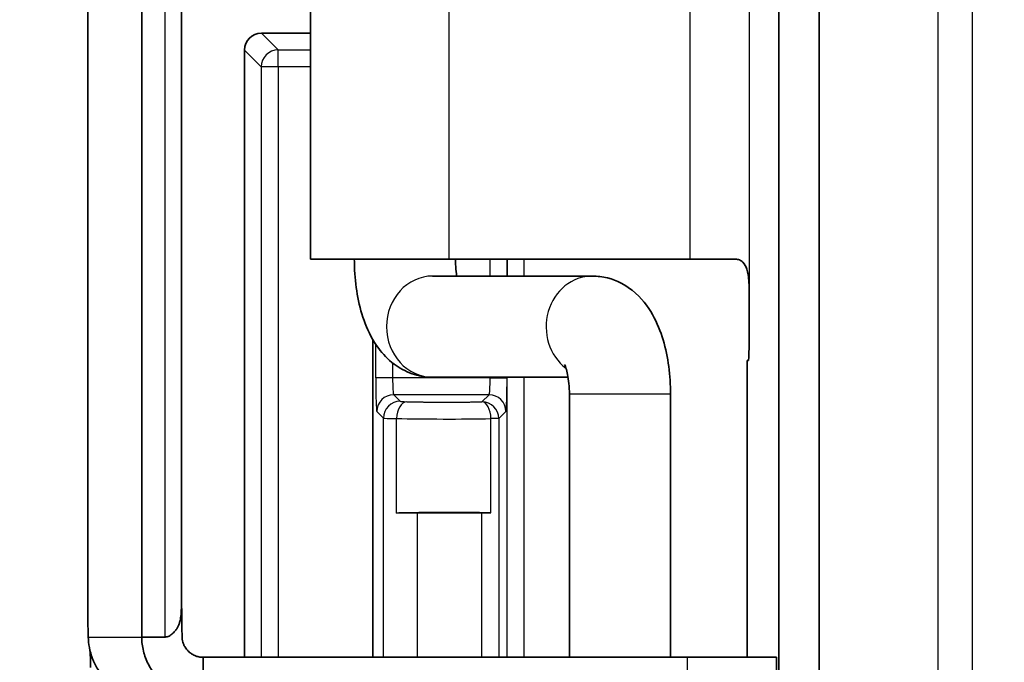
# Model space of a CAD drawing. Units: millimetres. Extents: x 109 to 5984, y 60 to 2168.
# Drawn here: x 2381 to 2410, y 1035 to 1054 of the extents above; entities that cross this region are included whole.
import ezdxf

# ---------------------------------------------------------------- set-up
doc = ezdxf.new("R2010")
doc.units = ezdxf.units.MM
doc.header["$LTSCALE"] = 7.5
doc.layers.get('Defpoints').update_dxf_attribs({"lineweight": 25})
for name, color, linetype, lineweight in [('Dimension (ISO)', 7, 'Continuous', 18), ('Visible (ISO)', 7, 'Continuous', 35), ('Visible Narrow (ISO)', 7, 'Continuous', 25)]:
    doc.layers.add(name, color=color, linetype=linetype, lineweight=lineweight)
doc.styles.add('Note Text (TK)', font='txt')
doc.dimstyles.new('Default - Method 1b (TK)', dxfattribs={"dimscale": 7.5, "dimtxt": 2.5, "dimasz": 2.5, "dimexe": 1, "dimexo": 1.5, "dimgap": 1, "dimtad": 1, "dimtoh": 1, "dimrnd": 1e-08, "dimdsep": 46, "dimtxsty": 'Note Text (TK)', "dimcen": 0.09, "dimdle": 5, "dimclrd": 100, "dimclre": 100, "dimclrt": 7, "dimadec": 1, "dimazin": 1, "dimtfac": 1, "dimtmove": 0, "dimatfit": 3, "dimfxl": 0, "dimtolj": 1, "dimlwd": -1, "dimlwe": -1, "dimarcsym": 0})

# ---------------------------------------------------------------- blocks, each defined once
blk = doc.blocks.new('*D14')
at = {"layer": 'Defpoints', "color": 0, "transparency": 16777216}
for p in [(2409.719, 1295.48), (2319.719, 813.22), (2409.719, 813.22)]:
    blk.add_point(p, dxfattribs=at)
at = {"layer": 'Dimension (ISO)', "color": 100, "transparency": 16777216}
for p, q in [((2398.469, 1295.48), (2312.219, 1295.48)), ((2319.719, 1276.73), (2319.719, 831.97)), ((2398.469, 813.22), (2312.219, 813.22))]:
    blk.add_line(p, q, dxfattribs=at)
for points in [[(2316.594, 1276.73), (2322.844, 1276.73), (2319.719, 1295.48)], [(2316.594, 831.97), (2322.844, 831.97), (2319.719, 813.22)]]:
    blk.add_solid(points, dxfattribs=at)
at = {"layer": 'Dimension (ISO)', "color": 7, "transparency": 16777216, "insert": (2302.844, 1035.067), "char_height": 18.75, "attachment_point": 4, "rotation": 90, "style": 'Note Text (TK)'}
blk.add_mtext('\\A1;482', dxfattribs=at)

msp = doc.modelspace()

# ---------------------------------------------------------------- linework, layer by layer
at = {"layer": 'Visible (ISO)'}
for p, q in [((2403.0304, 1022.5978), (2403.0304, 1086.1022)), ((2404.2302, 1086.1022), (2404.2302, 1022.5978)), ((2384.1346, 1035.65), (2384.1346, 1073.05)), ((2382.5344, 1036.0999), (2382.5344, 1072.6001)), ((2385.3179, 1037.1047), (2385.3179, 1071.5953)), ((2389.1412, 1061.85), (2389.1412, 1046.85)), ((2387.6851, 1053.55), (2389.1412, 1053.55)), ((2387.1854, 1035.05), (2387.1854, 1053.0503)), ((2389.1412, 1046.85), (2393.2558, 1046.85)), ((2400.3931, 1046.85), (2393.2558, 1046.85)), ((2400.3931, 1046.85), (2401.7477, 1046.85)), ((2397.4967, 1046.35), (2392.7643, 1046.35)), ((2390.9885, 1044.4696), (2390.9885, 1035.05)), ((2402.0879, 1043.85), (2402.1301, 1043.85)), ((2402.0879, 1043.85), (2402.0879, 1035.05)), ((2396.7806, 1043.35), (2392.7643, 1043.35)), ((2396.8197, 1035.05), (2396.8197, 1042.85)), ((2399.8197, 1035.05), (2399.8197, 1042.85)), ((2392.3034, 1039.3325), (2394.2263, 1039.3325)), ((2384.1346, 1035.65), (2384.8343, 1035.65)), ((2385.9563, 1034.5041), (2385.9563, 1035.05)), ((2400.3099, 1035.05), (2385.9563, 1035.05)), ((2402.9652, 1035.05), (2400.3099, 1035.05)), ((2402.9652, 1035.05), (2402.9652, 1033.85))]:
    msp.add_line(p, q, dxfattribs=at)
for centre, major_axis, ratio, start_param, end_param in [((2387.6857, 1053.0497), (-0.354, 0.354), 0.9987828, 5.4983961, 7.0679745), ((2402.1301, 1045.35), (0, -1.5), 0.0174524, 0, 1.5707985), ((2393.1869, 1039.2574), (-2.4508, 0), 0.0349208, 4.1504338, 5.3671165), ((2392.3034, 1039.2976), (1, 0), 0.0349208, 1.5707963, 2.2255239), ((2394.2263, 1039.3151), (0.4998, 0), 0.0348588, 1.0085365, 1.5707769), ((2382.5121, 1034.75), (0, -1.5), 0.0326798, 2.2142974, 2.6463579), ((2382.5575, 1034.75), (0, 1.5), 0.0372097, 4.712389, 5.0265984)]:
    msp.add_ellipse(centre, major_axis=major_axis, ratio=ratio, start_param=start_param, end_param=end_param, dxfattribs=at)
for points, knots in [([(2392.7643, 1043.35), (2392.5524, 1043.35), (2392.3418, 1043.3884), (2391.949, 1043.5251), (2391.7718, 1043.6266), (2391.4308, 1043.8816), (2391.2852, 1044.0404), (2390.9841, 1044.4429), (2390.862, 1044.6894), (2390.6678, 1045.1922), (2390.5979, 1045.4497), (2390.4957, 1045.9781), (2390.4639, 1046.2489), (2390.4441, 1046.6312), (2390.4412, 1046.7406), (2390.4412, 1046.85)], [0, 0, 0, 0, 0.1422213, 0.1422213, 0.2984803, 0.2984803, 0.5029039, 0.5029039, 0.8170632, 0.8170632, 1.1312225, 1.1312225, 1.4453817, 1.4453817, 1.5707963, 1.5707963, 1.5707963, 1.5707963]), ([(2393.4803, 1046.35), (2393.4767, 1046.3721), (2393.4732, 1046.3948), (2393.4577, 1046.5067), (2393.4489, 1046.6028), (2393.4423, 1046.7505), (2393.4412, 1046.8003), (2393.4412, 1046.85)], [1.1895637, 1.1895637, 1.1895637, 1.1895637, 1.24627983, 1.24627983, 1.46291023, 1.46291023, 1.57079633, 1.57079633, 1.57079633, 1.57079633]), ([(2402.1563, 1045.35), (2402.1563, 1045.44), (2402.1562, 1045.5305), (2402.1556, 1045.7076), (2402.155, 1045.7951), (2402.1499, 1046.0783), (2402.1412, 1046.2481), (2402.1105, 1046.445), (2402.0985, 1046.5014), (2402.0593, 1046.627), (2402.0242, 1046.7065), (2401.9359, 1046.7923), (2401.9033, 1046.8139), (2401.8302, 1046.8426), (2401.7906, 1046.85), (2401.7477, 1046.85)], [0.000001, 0.000001, 0.000001, 0.000001, 0.02701253, 0.02701253, 0.05355214, 0.05355214, 0.11472698, 0.11472698, 0.14155115, 0.14155115, 0.17899521, 0.17899521, 0.19661469, 0.19661469, 0.21368351, 0.21368351, 0.21368351, 0.21368351]), ([(2399.8197, 1042.85), (2399.8197, 1043.1241), (2399.8021, 1043.3981), (2399.7303, 1043.9356), (2399.6763, 1044.199), (2399.523, 1044.7116), (2399.4252, 1044.9609), (2399.1461, 1045.4537), (2398.9665, 1045.7036), (2398.4882, 1046.0812), (2398.2407, 1046.2204), (2397.803, 1046.3303), (2397.6499, 1046.35), (2397.4967, 1046.35)], [1.5707963, 1.5707963, 1.5707963, 1.5707963, 1.8849556, 1.8849556, 2.1991149, 2.1991149, 2.5132741, 2.5132741, 2.8274334, 2.8274334, 3.0386819, 3.0386819, 3.1415927, 3.1415927, 3.1415927, 3.1415927]), ([(2396.8197, 1042.85), (2396.8197, 1042.9568), (2396.8145, 1043.0636), (2396.7953, 1043.2617), (2396.7815, 1043.3534), (2396.7507, 1043.5061), (2396.7341, 1043.5691), (2396.7052, 1043.6601), (2396.6926, 1043.6918), (2396.6788, 1043.7223), (2396.6753, 1043.7288), (2396.6753, 1043.7288)], [1.57079633, 1.57079633, 1.57079633, 1.57079633, 1.80251166, 1.80251166, 2.02655767, 2.02655767, 2.22854289, 2.22854289, 2.40047188, 2.40047188, 2.51280434, 2.51280434, 2.51280434, 2.51280434]), ([(2385.318, 1037.1047), (2385.3181, 1036.9258), (2385.3175, 1036.7568), (2385.3116, 1036.4898), (2385.3074, 1036.3661), (2385.2868, 1036.2026), (2385.2785, 1036.1549), (2385.2583, 1036.0762), (2385.2484, 1036.0454), (2385.2255, 1035.9877), (2385.2129, 1035.9611), (2385.1823, 1035.9061), (2385.1638, 1035.878), (2385.1167, 1035.8161), (2385.086, 1035.7823), (2385.021, 1035.7245), (2384.9855, 1035.6983), (2384.9293, 1035.6704), (2384.9106, 1035.6629), (2384.8726, 1035.6528), (2384.8536, 1035.65), (2384.8343, 1035.65)], [0.02346634, 0.02346634, 0.02346634, 0.02346634, 0.07911046, 0.07911046, 0.12430739, 0.12430739, 0.14418667, 0.14418667, 0.15798445, 0.15798445, 0.17062529, 0.17062529, 0.18484821, 0.18484821, 0.20315398, 0.20315398, 0.21971695, 0.21971695, 0.22732952, 0.22732952, 0.23458187, 0.23458187, 0.23458187, 0.23458187]), ([(2385.3179, 1037.2116), (2385.3182, 1037.0848), (2385.3186, 1036.9538), (2385.3198, 1036.6543), (2385.3206, 1036.5034), (2385.3227, 1036.2608), (2385.3239, 1036.1585), (2385.3266, 1035.9893), (2385.3278, 1035.9258), (2385.3299, 1035.8258), (2385.3307, 1035.7904), (2385.3319, 1035.7375), (2385.3323, 1035.72), (2385.3332, 1035.685), (2385.3337, 1035.6628), (2385.334, 1035.65)], [-0.11365916, -0.11365916, -0.11365916, -0.11365916, -0.09166063, -0.09166063, -0.06045893, -0.06045893, -0.03572087, -0.03572087, -0.01902238, -0.01902238, -0.00950822, -0.00950822, -0.00476209, -0.00476209, -0.000001, -0.000001, -0.000001, -0.000001]), ([(2382.5513, 1035.65), (2382.553, 1035.5482), (2382.5631, 1035.4429), (2382.6038, 1035.2265), (2382.635, 1035.1158), (2382.7184, 1034.9018), (2382.7697, 1034.799), (2382.8925, 1034.6022), (2382.9639, 1034.5088), (2383.0438, 1034.4231)], [0.000001, 0.000001, 0.000001, 0.000001, 0.03414703, 0.03414703, 0.06965199, 0.06965199, 0.10424469, 0.10424469, 0.13930281, 0.13930281, 0.13930281, 0.13930281]), ([(2385.9563, 1033.85), (2385.887, 1033.85), (2385.8178, 1033.8539), (2385.7491, 1033.8618), (2385.6803, 1033.8696), (2385.612, 1033.8814), (2385.5446, 1033.897), (2385.5253, 1033.9015), (2385.506, 1033.9062), (2385.4869, 1033.9113), (2385.3534, 1033.9468), (2385.224, 1033.9975), (2385.102, 1034.0621), (2385.0843, 1034.0715), (2385.0667, 1034.0812), (2385.0492, 1034.0912), (2384.9294, 1034.1597), (2384.8174, 1034.242), (2384.7162, 1034.3357), (2384.7015, 1034.3493), (2384.6871, 1034.3631), (2384.6729, 1034.3772), (2384.5748, 1034.4742), (2384.4879, 1034.5823), (2384.4144, 1034.6988), (2384.4037, 1034.7157), (2384.3933, 1034.7328), (2384.3832, 1034.75), (2384.3484, 1034.8094), (2384.317, 1034.8707), (2384.2892, 1034.9336), (2384.2613, 1034.9965), (2384.2371, 1035.0609), (2384.2166, 1035.1265), (2384.2107, 1035.1456), (2384.205, 1035.1648), (2384.1997, 1035.1841), (2384.1814, 1035.2505), (2384.1669, 1035.3179), (2384.1562, 1035.3858), (2384.1456, 1035.4538), (2384.1389, 1035.5223), (2384.1361, 1035.591), (2384.1353, 1035.6106), (2384.1348, 1035.6303), (2384.1346, 1035.65)], [0, 0, 0, 0, 0.0728887, 0.0728887, 0.0728887, 0.1457806, 0.1457806, 0.1457806, 0.1666667, 0.1666667, 0.1666667, 0.3121389, 0.3121389, 0.3121389, 0.3333333, 0.3333333, 0.3333333, 0.4788817, 0.4788817, 0.4788817, 0.5, 0.5, 0.5, 0.6455484, 0.6455484, 0.6455484, 0.6666667, 0.6666667, 0.6666667, 0.7394016, 0.7394016, 0.7394016, 0.8121388, 0.8121388, 0.8121388, 0.8333333, 0.8333333, 0.8333333, 0.9062232, 0.9062232, 0.9062232, 0.9791141, 0.9791141, 0.9791141, 1, 1, 1, 1]), ([(2385.9563, 1035.05), (2385.9254, 1035.05), (2385.8945, 1035.0523), (2385.864, 1035.0568), (2385.8416, 1035.0601), (2385.8193, 1035.0647), (2385.7973, 1035.0704), (2385.7675, 1035.0782), (2385.7383, 1035.0882), (2385.7101, 1035.1003), (2385.6891, 1035.1092), (2385.6687, 1035.1192), (2385.6489, 1035.1304), (2385.6221, 1035.1454), (2385.5965, 1035.1624), (2385.5723, 1035.1812), (2385.5543, 1035.1951), (2385.5372, 1035.21), (2385.5209, 1035.2257), (2385.4989, 1035.247), (2385.4785, 1035.2699), (2385.46, 1035.2941), (2385.4463, 1035.3121), (2385.4335, 1035.3307), (2385.4219, 1035.35), (2385.4061, 1035.3761), (2385.3923, 1035.4032), (2385.3806, 1035.4313), (2385.372, 1035.452), (2385.3645, 1035.4732), (2385.3582, 1035.4947), (2385.3497, 1035.5238), (2385.3433, 1035.5535), (2385.3393, 1035.5835), (2385.3363, 1035.6056), (2385.3345, 1035.6278), (2385.334, 1035.65)], [0, 0, 0, 0, 0.0959594, 0.0959594, 0.0959594, 0.1666667, 0.1666667, 0.1666667, 0.2624236, 0.2624236, 0.2624236, 0.3333333, 0.3333333, 0.3333333, 0.4291403, 0.4291403, 0.4291403, 0.5, 0.5, 0.5, 0.5958069, 0.5958069, 0.5958069, 0.6666667, 0.6666667, 0.6666667, 0.7624236, 0.7624236, 0.7624236, 0.8333333, 0.8333333, 0.8333333, 0.9292927, 0.9292927, 0.9292927, 1, 1, 1, 1])]:
    msp.add_open_spline(points, degree=3, knots=knots, dxfattribs=at)
msp.add_open_spline([(2382.5345, 1036.0998), (2382.5346, 1036.0902), (2382.5349, 1036.0802), (2382.5354, 1036.0698)], degree=3, dxfattribs=at)
at = {"layer": 'Visible Narrow (ISO)'}
for p, q in [((2407.7618, 868.1507), (2407.7618, 1240.5493)), ((2408.7616, 1240.5493), (2408.7616, 868.1507)), ((2384.8343, 1035.65), (2384.8343, 1073.05)), ((2382.5354, 1072.6302), (2382.5354, 1036.0698)), ((2402.1563, 1063.35), (2402.1563, 1045.35)), ((2393.2558, 1046.85), (2393.2558, 1061.85)), ((2400.3931, 1061.85), (2400.3931, 1046.85)), ((2387.6851, 1053.55), (2388.1816, 1053.0534)), ((2387.1854, 1053.0503), (2387.6819, 1052.5537)), ((2388.1816, 1053.0534), (2389.1412, 1053.0534)), ((2388.1816, 1052.5537), (2388.1816, 1053.0534)), ((2388.1816, 1052.5537), (2387.6819, 1052.5537)), ((2387.6819, 1052.5537), (2387.6819, 1035.05)), ((2389.1412, 1052.5537), (2388.1816, 1052.5537)), ((2388.1816, 1052.5537), (2388.1816, 1035.05)), ((2394.4708, 1046.35), (2394.4708, 1046.85)), ((2394.9705, 1046.85), (2394.9705, 1046.35)), ((2394.9717, 1046.35), (2394.9717, 1046.85)), ((2395.4714, 1046.85), (2395.4714, 1046.35)), ((2391.0765, 1043.3328), (2391.0765, 1044.3273)), ((2391.5762, 1043.774), (2391.5762, 1043.3328)), ((2391.5762, 1043.3328), (2391.0765, 1043.3328)), ((2394.4708, 1043.3328), (2391.5762, 1043.3328)), ((2394.4708, 1043.3328), (2394.4708, 1043.35)), ((2394.4708, 1043.3328), (2394.9705, 1043.3328)), ((2394.9705, 1043.35), (2394.9705, 1043.3328)), ((2394.9717, 1035.05), (2394.9717, 1043.35)), ((2395.4714, 1043.35), (2395.4714, 1035.05)), ((2391.6099, 1042.8332), (2391.8037, 1042.6393)), ((2394.4371, 1042.8332), (2391.6099, 1042.8332)), ((2394.2263, 1042.6224), (2394.4371, 1042.8332)), ((2399.8197, 1042.85), (2396.8197, 1042.85)), ((2391.3041, 1042.1396), (2391.1102, 1042.3335)), ((2394.9368, 1042.3335), (2394.726, 1042.1227)), ((2391.3041, 1035.05), (2391.3041, 1042.1396)), ((2391.6945, 1039.3253), (2391.6945, 1042.1263)), ((2394.726, 1042.1227), (2394.4928, 1042.1227)), ((2394.4928, 1039.3299), (2394.4928, 1042.1227)), ((2394.726, 1042.1227), (2394.726, 1035.05)), ((2392.3034, 1039.3325), (2392.3034, 1035.05)), ((2394.2263, 1035.05), (2394.2263, 1039.3325)), ((2382.5513, 1035.65), (2384.1346, 1035.65)), ((2400.3099, 1035.05), (2400.3099, 1033.85))]:
    msp.add_line(p, q, dxfattribs=at)
for centre, major_axis, ratio, start_param, end_param in [((2388.1816, 1052.5537), (-0.3536, -0.3536), 0.9987828, 3.9275998, 5.4971782), ((2392.7643, 1044.85), (0, -1.5), 0.9114033, 3.1415927, 6.2831853), ((2397.4967, 1044.85), (0, 1.5), 0.9114033, 0, 2.5365962), ((2391.6111, 1043.3328), (0, -0.5), 0.0698416, 4.7123885, 6.2482786), ((2394.4359, 1043.3328), (0, -0.5), 0.0698417, 0.0349068, 1.570796), ((2391.6099, 1042.3335), (0.3536, 0.3536), 0.9987828, 0.7860072, 2.3555855), ((2394.4371, 1042.3335), (-0.3536, 0.3536), 0.9987828, 3.9275998, 5.4971782), ((2391.8037, 1042.1396), (0.3536, 0.3536), 0.9987828, 0.7860074, 2.3555856), ((2391.999, 1042.1263), (0.0134, 0.4998), 0.6088055, 0.0440059, 1.587116), ((2392.3038, 1042.6399), (-0.5004, 0), 0.0348995, 0.0347898, 0.9156897), ((2394.2263, 1042.1227), (-0.3536, 0.3536), 0.9987828, 3.9275998, 5.4971841), ((2394.2263, 1042.1227), (-0.011, 0.4999), 0.5327464, 4.7006751, 6.2419347), ((2392.3037, 1042.1402), (-1.0002, 0), 0.0174571, 0.0348998, 0.9159515), ((2393.1869, 1042.1804), (-2.4508, 0), 0.0277963, 0.9160688, 2.1327497)]:
    msp.add_ellipse(centre, major_axis=major_axis, ratio=ratio, start_param=start_param, end_param=end_param, dxfattribs=at)
for points in [[(2391.0765, 1043.3328), (2391.0765, 1043.2687), (2391.0769, 1043.1427), (2391.0788, 1042.9566), (2391.0819, 1042.7853), (2391.0861, 1042.6339), (2391.0912, 1042.5083), (2391.0971, 1042.4132), (2391.1035, 1042.3521), (2391.1079, 1042.3357), (2391.1102, 1042.3335)], [(2394.9368, 1042.3335), (2394.939, 1042.3357), (2394.9434, 1042.3522), (2394.9498, 1042.4134), (2394.9557, 1042.5085), (2394.9608, 1042.6342), (2394.965, 1042.7857), (2394.9682, 1042.957), (2394.9701, 1043.143), (2394.9705, 1043.2688), (2394.9705, 1043.3328)]]:
    msp.add_open_spline(points, degree=3, dxfattribs=at)
msp.add_open_spline([(2391.999, 1042.626), (2392.0422, 1042.6249), (2392.0862, 1042.6238), (2392.1693, 1042.6219), (2392.2081, 1042.6211), (2392.2836, 1042.6197), (2392.3203, 1042.619), (2392.3946, 1042.6178), (2392.4324, 1042.6172), (2392.4834, 1042.6165), (2392.4963, 1042.6163), (2392.5588, 1042.6155), (2392.6094, 1042.615), (2392.7024, 1042.614), (2392.7446, 1042.6137), (2392.859, 1042.6128), (2392.9317, 1042.6125), (2393.0276, 1042.6122), (2393.0507, 1042.6121), (2393.1275, 1042.6119), (2393.1813, 1042.6119), (2393.2774, 1042.612), (2393.3196, 1042.6121), (2393.4015, 1042.6123), (2393.4412, 1042.6125), (2393.5202, 1042.6129), (2393.5594, 1042.6132), (2393.6162, 1042.6136), (2393.6336, 1042.6137), (2393.6926, 1042.6142), (2393.7345, 1042.6147), (2393.8181, 1042.6156), (2393.8597, 1042.6161), (2393.9153, 1042.6169), (2393.9295, 1042.6171), (2393.9836, 1042.6179), (2394.0232, 1042.6185), (2394.1008, 1042.6198), (2394.1388, 1042.6206), (2394.1932, 1042.6217), (2394.2098, 1042.622), (2394.2263, 1042.6224)], degree=3, knots=[0, 0, 0, 0, 0.0673166, 0.0673166, 0.12499983, 0.12499983, 0.17841117, 0.17841117, 0.23211076, 0.23211076, 0.24999966, 0.24999966, 0.31891462, 0.31891462, 0.37499948, 0.37499948, 0.47001511, 0.47001511, 0.49999931, 0.49999931, 0.57003514, 0.57003514, 0.62499914, 0.62499914, 0.67674339, 0.67674339, 0.72764239, 0.72764239, 0.74999897, 0.74999897, 0.80345031, 0.80345031, 0.8566792, 0.8566792, 0.8749988, 0.8749988, 0.92685699, 0.92685699, 0.97759122, 0.97759122, 0.99999862, 0.99999862, 0.99999862, 0.99999862], dxfattribs=at)

# ---------------------------------------------------------------- dimensions: what is measured, and where the dimension line sits
at = {"layer": 'Dimension (ISO)', "color": 100, "true_color": 0x00ff3f}
dim = msp.add_linear_dim(base=(2319.7185, 813.22), p1=(2409.7185, 1295.48), p2=(2409.7185, 813.22), angle=90, dimstyle='Default - Method 1b (TK)', override={"dimgap": 1, "dimtoh": 0, "dimdec": 0, "dimtol": 0, "dimlim": 0, "dimtp": 0, "dimtm": 0, "dimtdec": 2, "dimtofl": 0, "dimatfit": 1}, dxfattribs=at)
dim.commit()
dim.dimension.update_dxf_attribs({"geometry": '*D14', "text_midpoint": (2319.7185, 1054.35), "dimtype": 160})

doc.saveas('drawing.dxf')
